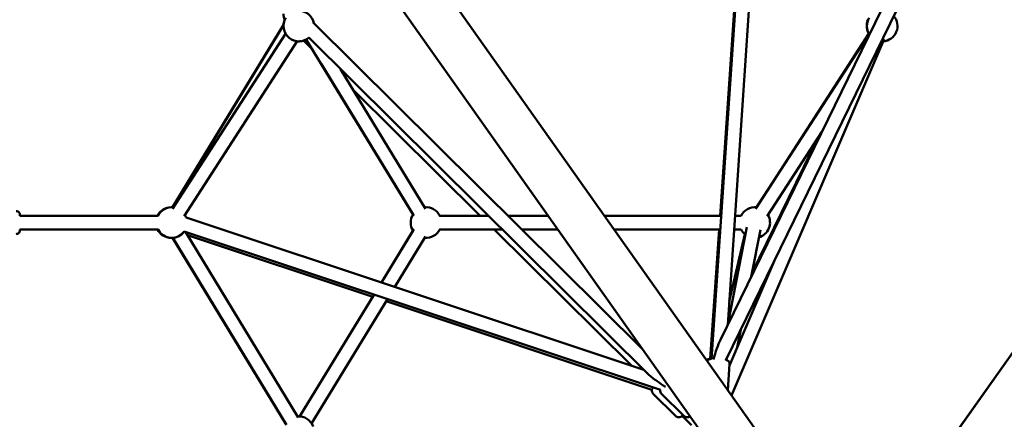
# Model space of a CAD drawing. Units: millimetres. Extents: x -7846 to 12203, y 0 to 10595.
# Drawn here: x 3638 to 4926, y 5377 to 5900 of the extents above; entities that cross this region are included whole.
import ezdxf

# ---------------------------------------------------------------- set-up
doc = ezdxf.new("R2010")
doc.units = ezdxf.units.MM
doc.layers.add('MD_Visible', color=7, linetype='Continuous', lineweight=50)

# ---------------------------------------------------------------- blocks, each defined once
blk = doc.blocks.new('CustomObjectsInViewport4_0')
at = {"layer": 'MD_Visible', "extrusion": (0, 1, 0)}
for p, q in [((3716.5, 6614.3), (4699.9, 5223.5)), ((5750.4, 6614.3), (4766.9, 5223.5)), ((5750.4, 6614.3), (4779, 5240.5)), ((5750.4, 6614.3), (4779, 5240.5)), ((4779, 5240.5), (5750.4, 6614.3)), ((3667.5, 6579.6), (4650.9, 5188.8)), ((4925.4, 6240.9), (4554.9, 5480.8)), ((4940.6, 6231.1), (4561.9, 5454.1)), ((4543.3, 5455.5), (4590.1, 6147.6)), ((4554.5, 5643.2), (4589.3, 6147.6)), ((4564.4, 5500.2), (4608, 6146.4)), ((4079, 5997.7), (4329.6, 5643.2)), ((3838.3, 5654.2), (3983.6, 5892.8)), ((3838.9, 5654.2), (3983.6, 5892.7)), ((4023.3, 5894.9), (4453, 5468.7)), ((3838.2, 5652.3), (3986.3, 5881.2)), ((4154, 5643.1), (4013.3, 5873.9)), ((4016.6, 5876.2), (4461, 5435.5)), ((4768.9, 5874), (4569.5, 5407.9)), ((4749.3, 5881.2), (4600.8, 5652.3)), ((4602, 5654.1), (4749.1, 5881.5)), ((3853.4, 5642.5), (4001.4, 5871.5)), ((4021.3, 5860.7), (4009.7, 5872.3)), ((4152.9, 5644.8), (4033.2, 5841.3)), ((4169.3, 5652.4), (4058, 5835.1)), ((4240.7, 5643.2), (4074.6, 5807.9)), ((4683.3, 5746.4), (4596, 5568.1)), ((4687.6, 5753), (4615.9, 5642.5)), ((3819.4, 5643.2), (3638.8, 5643.2)), ((4454.8, 5441.6), (3856.2, 5640.8)), ((4251.5, 5643.2), (4187.7, 5643.2)), ((4329.6, 5643.2), (4277.1, 5643.2)), ((4556, 5643.2), (4403.1, 5643.2)), ((4582, 5643.2), (4574, 5643.2)), ((4589.5, 5628.4), (4564.4, 5500.7)), ((3819.4, 5625.2), (3638.8, 5625.2)), ((4476.6, 5415.4), (3853.6, 5622.7)), ((4002.8, 5379), (3855.1, 5622.2)), ((3857.9, 5617.7), (4100.1, 5537.1)), ((4111.5, 5555.8), (4152.9, 5623.7)), ((4111.6, 5555.8), (4154, 5625.4)), ((4129.1, 5550), (4169.3, 5616)), ((4269.7, 5625.2), (4187.7, 5625.2)), ((4438.5, 5447.1), (4258.8, 5625.2)), ((4342.4, 5625.2), (4295.2, 5625.2)), ((4342.4, 5625.2), (4453, 5468.7)), ((4554.8, 5625.2), (4415.9, 5625.2)), ((4541.6, 5455.9), (4553.3, 5625.2)), ((4587, 5618.9), (4566.4, 5531)), ((4582, 5625.2), (4572.8, 5625.2)), ((4607.2, 5624.9), (4595, 5563.1)), ((3986.2, 5371.3), (3838.3, 5614.2)), ((3987.4, 5369.6), (3838.9, 5614.3)), ((4625.5, 5584.6), (4566.8, 5447.4)), ((4004.8, 5380.7), (4101.9, 5540.1)), ((4004.9, 5380.7), (4102, 5540)), ((4020.3, 5371.3), (4119.5, 5534.2)), ((4117.7, 5531.2), (4465.3, 5415.5)), ((4581.5, 5494.2), (4576.9, 5470.9)), ((4564.6, 5414.9), (4566.9, 5448.9)), ((4496.3, 5381.2), (4467, 5410.3)), ((4477.9, 5410.3), (4507.2, 5381.2)), ((4517.1, 5369.1), (4504, 5382.1))]:
    blk.add_line(p, q, dxfattribs=at)
at = {"layer": 'MD_Visible', "extrusion": (1.22465e-16, 0, -1)}
for centre, start, end in [((-4003.6, 5891.3), 85.4826, 169.8355), ((-4003.6, 5891.3), 227.7191, 31.9953), ((-4003.3, 5907.7), 334.7225, 359.3478), ((-4003.3, 5891.3), 2.6814, 24.0977), ((-4766.2, 5891.3), 329.6461, 32.7731), ((-4766.5, 5891.3), 327.1902, 31.9579), ((-4766.5, 5891.3), 138.4397, 266.4184), ((-4003.3, 5891.3), 261.3658, 275.4347), ((-3836.6, 5634.2), 26.7437, 90.0732), ((-3836.6, 5634.2), 26.7437, 90.9142), ((-3837.3, 5634.2), 26.7437, 96.1496), ((-3837.3, 5634.2), 89.987, 96.1251), ((-4169.9, 5634.2), 85.3894, 153.2563), ((-4169.8, 5634.2), 85.5322, 90.0746), ((-4599.8, 5634.2), 26.7437, 96.2152), ((-4599.8, 5634.2), 89.9883, 96.1932), ((-3837.3, 5634.2), 149.6369, 160.7939), ((-3837.3, 5634.2), 149.6125, 160.792), ((-4169.8, 5634.2), 327.9461, 32.0446), ((-4169.9, 5634.2), 328.0887, 31.9021), ((-4599.8, 5634.2), 149.6806, 254.4123), ((-4599.8, 5634.2), 149.7025, 254.3867), ((-3836.6, 5634.2), 269.9268, 333.2563), ((-3836.6, 5634.2), 269.0858, 333.2563), ((-3837.3, 5634.2), 215.2107, 333.2563), ((-3837.3, 5634.2), 215.2433, 270.013), ((-4169.9, 5634.2), 206.7437, 274.6013), ((-4599.8, 5634.2), 307.874, 333.2563), ((-4169.8, 5634.2), 269.9254, 274.4586), ((-4003.3, 5360.7), 85.4826, 160.5385), ((-4003.2, 5360.7), 85.7717, 90.1508)]:
    blk.add_arc(centre, 20, start, end, dxfattribs=at)
at = {"layer": 'MD_Visible', "extrusion": (1.22465e-16, 2.46519e-32, -1)}
blk.add_ellipse((4552.3, 5454.9), major_axis=(-9, -33.6), ratio=0.177252, start_param=1.524959, end_param=2.405063, dxfattribs=at)
at = {"layer": 'MD_Visible', "extrusion": (1.22465e-16, -1.2326e-32, -1)}
for start_param, end_param in [(2.065949, 2.659829), (1.679285, 2.065949)]:
    blk.add_ellipse((4488.4, 5421), major_axis=(29.8, -18.3), ratio=0.122429, start_param=start_param, end_param=end_param, dxfattribs=at)
at = {"layer": 'MD_Visible'}
for points, knots in [([(3633.8, 5649.2), (3634.3, 5649.2), (3634.9, 5649.1), (3635.9, 5648.8), (3636.4, 5648.5), (3637.2, 5647.9), (3637.6, 5647.5), (3638.2, 5646.6), (3638.4, 5646.1), (3638.6, 5645.4), (3638.7, 5645.1), (3638.8, 5644.7), (3638.8, 5644.6), (3638.8, 5644.4), (3638.8, 5644.4), (3638.8, 5644.3), (3638.8, 5644.3), (3638.8, 5644.3), (3638.8, 5644.3), (3638.8, 5644.3), (3638.8, 5644.3), (3638.8, 5644.2), (3638.8, 5644.2), (3638.8, 5644.2), (3638.8, 5644.2), (3638.8, 5644.2), (3638.8, 5644.2), (3638.8, 5644.2), (3638.8, 5644.2), (3638.8, 5644.2), (3638.8, 5644.2), (3638.8, 5644), (3638.8, 5643.8), (3638.8, 5643.4), (3638.8, 5643.3), (3638.8, 5643.2)], [0, 0, 0, 0, 0.162146, 0.162146, 0.321362, 0.321362, 0.480684, 0.480684, 0.640002, 0.640002, 0.71889, 0.71889, 0.758749, 0.758749, 0.773692, 0.773692, 0.777789, 0.777789, 0.77982, 0.77982, 0.780826, 0.780826, 0.782853, 0.782853, 0.790961, 0.790961, 0.800051, 0.800051, 0.827316, 0.827316, 0.909175, 0.909175, 1.156452, 1.156452, 1.227567, 1.227567, 1.227567, 1.227567]), ([(3638.8, 5625.2), (3638.8, 5624.9), (3638.8, 5624.6), (3638.8, 5624.3), (3638.8, 5624.3), (3638.8, 5624.2), (3638.8, 5624.2), (3638.8, 5624.2), (3638.8, 5624.2), (3638.8, 5624.2), (3638.8, 5624.2), (3638.8, 5624.2), (3638.8, 5624.2), (3638.8, 5624.2), (3638.8, 5624.2), (3638.8, 5624.2), (3638.8, 5624.2), (3638.8, 5624.2), (3638.8, 5624.2), (3638.8, 5624.1), (3638.8, 5624.1), (3638.8, 5624.1), (3638.8, 5624), (3638.8, 5623.9), (3638.8, 5623.9), (3638.7, 5623.5), (3638.7, 5623.3), (3638.5, 5622.5), (3638.3, 5622), (3637.7, 5621.1), (3637.4, 5620.7), (3636.6, 5620), (3636.1, 5619.8), (3635.1, 5619.4), (3634.6, 5619.3), (3633.9, 5619.2), (3633.9, 5619.2), (3633.8, 5619.2)], [3.457479, 3.457479, 3.457479, 3.457479, 3.708487, 3.708487, 3.866359, 3.866359, 3.88699, 3.88699, 3.894727, 3.894727, 3.900537, 3.900537, 3.902204, 3.902204, 3.904229, 3.904229, 3.905235, 3.905235, 3.907269, 3.907269, 3.915411, 3.915411, 3.923413, 3.923413, 3.947423, 3.947423, 4.019617, 4.019617, 4.181016, 4.181016, 4.340259, 4.340259, 4.49958, 4.49958, 4.658898, 4.658898, 4.684549, 4.684549, 4.684549, 4.684549]), ([(4536.8, 5454.2), (4536.9, 5454.4), (4537.1, 5454.5), (4537.6, 5454.9), (4538, 5455.1), (4538.5, 5455.4), (4538.8, 5455.4), (4539.3, 5455.6), (4539.5, 5455.6), (4540.3, 5455.8), (4540.6, 5455.8), (4541.7, 5455.9), (4542.4, 5455.9), (4543.3, 5455.9), (4543.3, 5455.9), (4543.3, 5455.9)], [5.5607631, 5.5607631, 5.5607631, 5.5607631, 5.5776461, 5.5776461, 5.6215166, 5.6215166, 5.6794972, 5.6794972, 5.7643025, 5.7643025, 5.9775105, 5.9775105, 6.2916697, 6.2916697, 6.3007006, 6.3007006, 6.3007006, 6.3007006]), ([(4543.3, 5455.9), (4542.6, 5455.8), (4542.1, 5455.8), (4540.8, 5455.5), (4540.6, 5455.5), (4540.1, 5455.3), (4539.7, 5455.1), (4538.7, 5454.4), (4538.2, 5454), (4537.7, 5453.2), (4537.6, 5453.1), (4537.6, 5453)], [6.5045592, 6.5045592, 6.5045592, 6.5045592, 6.8581108, 6.8581108, 6.9144133, 6.9144133, 6.9844465, 6.9844465, 7.0308568, 7.0308568, 7.0348563, 7.0348563, 7.0348563, 7.0348563]), ([(4566.9, 5448.9), (4566.9, 5449.4), (4566.9, 5450), (4566.6, 5451), (4566.4, 5451.4), (4566, 5452.3), (4565.7, 5452.6), (4565.1, 5453.2), (4564.8, 5453.4), (4564.3, 5453.7), (4564, 5453.8), (4563.5, 5454.1), (4563.3, 5454.1), (4562.7, 5454.3), (4562.4, 5454.4), (4562.1, 5454.5)], [3.9255841, 3.9255841, 3.9255841, 3.9255841, 3.9477643, 3.9477643, 3.9721876, 3.9721876, 4.0038478, 4.0038478, 4.0485328, 4.0485328, 4.1076073, 4.1076073, 4.1949993, 4.1949993, 4.3581063, 4.3581063, 4.3581063, 4.3581063]), ([(4467, 5410.3), (4466.5, 5410.8), (4466.1, 5411.3), (4465.6, 5412.5), (4465.4, 5413.1), (4465.2, 5414.4), (4465.2, 5415.1), (4465.4, 5416.1), (4465.5, 5416.5), (4465.6, 5416.9)], [0.7364856, 0.7364856, 0.7364856, 0.7364856, 0.8348201, 0.8348201, 0.9437145, 0.9437145, 1.0887354, 1.0887354, 1.2054403, 1.2054403, 1.2054403, 1.2054403]), ([(4476.2, 5415.5), (4476.1, 5415.3), (4476.1, 5415.1), (4476.1, 5414.4), (4476.1, 5414), (4476.3, 5412.7), (4476.6, 5411.9), (4477.4, 5410.9), (4477.6, 5410.6), (4477.9, 5410.3)], [5.2012224, 5.2012224, 5.2012224, 5.2012224, 5.2584847, 5.2584847, 5.3548728, 5.3548728, 5.493101, 5.493101, 5.5467348, 5.5467348, 5.5467348, 5.5467348]), ([(4496.3, 5381.2), (4496.8, 5380.7), (4497.4, 5380.4), (4498.6, 5379.8), (4499.2, 5379.6), (4500.5, 5379.5), (4501.1, 5379.5), (4502.6, 5379.7), (4503.4, 5380), (4504.5, 5380.5), (4504.9, 5380.6), (4505.2, 5380.8)], [5.5466997, 5.5466997, 5.5466997, 5.5466997, 5.6450342, 5.6450342, 5.7539286, 5.7539286, 5.8989495, 5.8989495, 6.1477314, 6.1477314, 6.2701986, 6.2701986, 6.2701986, 6.2701986]), ([(4515.4, 5380.5), (4515, 5380.3), (4514.6, 5380.1), (4513.5, 5379.7), (4512.7, 5379.5), (4511.3, 5379.5), (4510.8, 5379.5), (4509.6, 5379.7), (4508.8, 5380), (4507.7, 5380.7), (4507.4, 5381), (4507.2, 5381.2)], [6.373, 6.373, 6.373, 6.373, 6.5103856, 6.5103856, 6.7313857, 6.7313857, 6.8277738, 6.8277738, 6.966002, 6.966002, 7.0196358, 7.0196358, 7.0196358, 7.0196358])]:
    blk.add_open_spline(points, degree=3, knots=knots, dxfattribs=at)

msp = doc.modelspace()

# ---------------------------------------------------------------- block references
at = {"layer": 'MD_Visible'}
msp.add_blockref('CustomObjectsInViewport4_0', (0, 0), dxfattribs=at)

doc.saveas('drawing.dxf')
